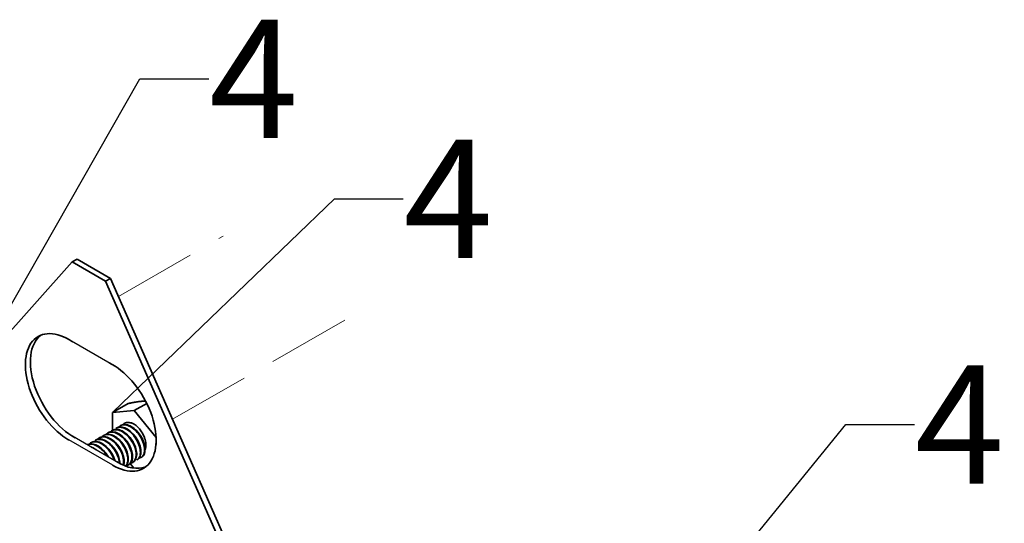
# Model space of a CAD drawing. Units: millimetres. Extents: x 1766 to 6221, y 1345 to 4495.
# Drawn here: x 4125 to 4541, y 2392 to 2605 of the extents above; entities that cross this region are included whole.
import ezdxf
from ezdxf import colors
from ezdxf.entities.mleader import LeaderData, LeaderLine
from ezdxf.math import Vec2, Vec3

# ---------------------------------------------------------------- set-up
doc = ezdxf.new("R2010")
doc.units = ezdxf.units.MM
doc.linetypes.add('DASHED', pattern=[7, 5, -2, 0])
doc.layers.add('Visible', color=7, linetype='Continuous', lineweight=35)
doc.layers.add('размеры', color=7, linetype='Continuous', lineweight=18)
doc.styles.get("Standard").update_dxf_attribs({"font": 'arial.ttf'})

msp = doc.modelspace()

# ---------------------------------------------------------------- linework, layer by layer
at = {"linetype": 'DASHED', "lineweight": 13, "ltscale": 7}
for p, q in [((4166.324, 2488.451, -289.07), (4210.529, 2513.907, -325.209)), ((4189.185, 2436.465, -215.265), (4267.097, 2481.331, -278.962))]:
    msp.add_line(p, q, dxfattribs=at)
for p, q in [((4165.427, 2458.55, 57.43), (4143.839, 2471.014, 57.43)), ((4163.883, 2417.002, 26.276), (4145.288, 2427.738, 26.276)), ((4166.535, 2417.927, 24.981), (4146.879, 2429.275, 24.981))]:
    msp.add_line(p, q)
at = {"layer": 'Visible', "extrusion": (-0.707107, -0.407196, 0.578093)}
for p, q in [((4146.709, 2502.995, 117.776), (4056.199, 2401.418, -64.482)), ((4148.83, 2504.217, 116.042), (4146.709, 2502.995, 117.776)), ((4153.78, 2498.923, 123.557), (4146.709, 2502.995, 117.776)), ((4148.83, 2504.217, 116.042), (4155.901, 2500.145, 121.823)), ((4160.851, 2494.851, 129.338), (4153.78, 2498.923, 123.557)), ((4162.972, 2496.073, 127.604), (4155.901, 2500.145, 121.823)), ((4162.972, 2496.073, 127.604), (4160.851, 2494.851, 129.338)), ((4251.361, 2289.032, 95.072), (4160.851, 2494.851, 129.338)), ((4162.972, 2496.073, 127.604), (4253.482, 2290.253, 93.338)), ((4170.484, 2443.16, -209.443), (4163.809, 2439.317, -203.987)), ((4163.809, 2439.317, -203.987), (4173.002, 2440.16, -192.149)), ((4178.276, 2443.197, -196.461), (4173.002, 2440.16, -192.149)), ((4173.002, 2440.16, -192.149), (4182.194, 2428.73, -188.956)), ((4163.809, 2431.823, -209.266), (4163.809, 2439.317, -203.987)), ((4163.707, 2431.766, -196.458), (4163.486, 2431.639, -196.278)), ((4165.474, 2432.784, -197.904), (4165.253, 2432.657, -197.723)), ((4167.242, 2433.802, -199.349), (4167.021, 2433.675, -199.168)), ((4169.009, 2434.82, -200.794), (4168.789, 2434.693, -200.614)), ((4156.636, 2427.694, -190.678), (4156.415, 2427.567, -190.497)), ((4158.403, 2428.712, -192.123), (4158.182, 2428.585, -191.942)), ((4160.171, 2429.73, -193.568), (4159.95, 2429.603, -193.387)), ((4161.939, 2430.748, -195.013), (4161.718, 2430.621, -194.833)), ((4182.245, 2428.759, -188.998), (4182.194, 2428.73, -188.956)), ((4182.194, 2428.73, -188.956), (4182.194, 2425.805, -191.016)), ((4154.868, 2426.676, -189.232), (4154.647, 2426.549, -189.052)), ((4174.343, 2419.428, -198.626), (4174.122, 2419.301, -198.446)), ((4176.111, 2420.446, -200.072), (4175.89, 2420.319, -199.891)), ((4170.807, 2417.392, -195.736), (4170.586, 2417.265, -195.555)), ((4172.845, 2415.81, -209.493), (4171.282, 2417.753, -210.035)), ((4172.575, 2418.41, -197.181), (4172.354, 2418.283, -197)), ((4176.077, 2415.897, -205.477), (4174.288, 2415.733, -207.782))]:
    msp.add_line(p, q, dxfattribs=at)
for centre, radius, start, end in [((-53.578, 2816.824, -3904.558), 26, 130.29336, 315.11079), ((-53.578, 2816.824, -3907.558), 26, 184.67088, 316.76285), ((-35.042, 2823.027, -3913.313), 26, 314.96326, 139.78069), ((-21.505, 2627.104, -4055.461), 8, 135.11079, 180), ((-35.042, 2823.027, -3916.313), 26, 313.3112, 355.32912)]:
    msp.add_arc(centre, radius, start, end, dxfattribs=at)
at = {"layer": 'Visible'}
for points, weights in [([(4175.901, 2444.055, -204.196), (4176.92, 2444.148, -202.884), (4177.795, 2444.143, -201.384)], [1.83937846828, 1.83937846828, 1.80925620968]), ([(4170.484, 2443.16, -209.443), (4173.768, 2443.859, -206.943), (4175.901, 2444.055, -204.196)], [1.70731703596, 1.83937846828, 1.83937846828])]:
    msp.add_rational_spline(points, weights, degree=2, dxfattribs=at)
for points, knots in [([(4162.778, 2431.08, -197.415), (4163.143, 2431.464, -196.769), (4163.581, 2431.741, -196.105), (4164.711, 2432.106, -194.628), (4165.427, 2432.121, -193.835), (4166.925, 2431.777, -192.428), (4167.689, 2431.431, -191.819), (4169.222, 2430.418, -190.835), (4169.976, 2429.751, -190.477), (4171.327, 2428.211, -190.091), (4171.914, 2427.359, -190.055), (4172.897, 2425.538, -190.313), (4173.277, 2424.584, -190.614), (4173.746, 2422.76, -191.508), (4173.838, 2421.903, -192.081), (4173.745, 2420.347, -193.467), (4173.553, 2419.67, -194.273), (4172.912, 2418.636, -195.968), (4172.475, 2418.28, -196.836), (4171.802, 2418.048, -197.934), (4171.651, 2418.011, -198.169), (4171.494, 2417.988, -198.401)], [-7.9270381, -7.9270381, -7.9270381, -7.9270381, -7.8021216, -7.8021216, -7.6445122, -7.6445122, -7.4915418, -7.4915418, -7.3338075, -7.3338075, -7.1808575, -7.1808575, -7.0229995, -7.0229995, -6.8700597, -6.8700597, -6.7120791, -6.7120791, -6.5591396, -6.5591396, -6.5170282, -6.5170282, -6.5170282, -6.5170282]), ([(4172.575, 2418.41, -197.181), (4172.592, 2418.42, -197.15), (4172.609, 2418.43, -197.12), (4173.1, 2418.73, -196.22), (4173.467, 2419.187, -195.359), (4173.953, 2420.407, -193.72), (4174.059, 2421.168, -192.962), (4173.973, 2422.851, -191.71), (4173.788, 2423.748, -191.214), (4173.14, 2425.617, -190.505), (4172.675, 2426.571, -190.309), (4171.546, 2428.341, -190.271), (4170.896, 2429.142, -190.413), (4169.448, 2430.542, -191.012), (4168.662, 2431.119, -191.475), (4167.108, 2431.919, -192.64), (4166.351, 2432.143, -193.318), (4164.921, 2432.23, -194.822), (4164.264, 2432.088, -195.636), (4163.707, 2431.766, -196.458)], [-62.4461246, -62.4461246, -62.4461246, -62.4461246, -62.4406285, -62.4406285, -62.2853654, -62.2853654, -62.1245477, -62.1245477, -61.9692276, -61.9692276, -61.8082732, -61.8082732, -61.6528937, -61.6528937, -61.4918049, -61.4918049, -61.3363634, -61.3363634, -61.1787678, -61.1787678, -61.1787678, -61.1787678]), ([(4165.253, 2432.657, -197.723), (4165.366, 2432.722, -197.557), (4165.483, 2432.78, -197.391), (4166.212, 2433.084, -196.391), (4166.914, 2433.149, -195.581), (4168.395, 2432.899, -194.129), (4169.156, 2432.598, -193.495), (4170.699, 2431.663, -192.441), (4171.468, 2431.027, -192.042), (4172.857, 2429.537, -191.577), (4173.467, 2428.704, -191.501), (4174.507, 2426.899, -191.676), (4174.92, 2425.942, -191.939), (4175.456, 2424.098, -192.765), (4175.583, 2423.226, -193.309), (4175.558, 2421.619, -194.647), (4175.398, 2420.908, -195.437), (4174.857, 2419.887, -196.988), (4174.526, 2419.533, -197.715), (4174.122, 2419.301, -198.446)], [-5.3456187, -5.3456187, -5.3456187, -5.3456187, -5.314084, -5.314084, -5.1555087, -5.1555087, -5.0024435, -5.0024435, -4.843753, -4.843753, -4.6906412, -4.6906412, -4.5318367, -4.5318367, -4.3786725, -4.3786725, -4.219755, -4.219755, -4.0900186, -4.0900186, -4.0900186, -4.0900186]), ([(4174.343, 2419.428, -198.626), (4174.378, 2419.448, -198.563), (4174.412, 2419.469, -198.5), (4174.914, 2419.794, -197.567), (4175.272, 2420.264, -196.707), (4175.737, 2421.504, -195.08), (4175.832, 2422.27, -194.333), (4175.726, 2423.962, -193.098), (4175.53, 2424.864, -192.612), (4174.865, 2426.731, -191.926), (4174.393, 2427.681, -191.743), (4173.253, 2429.441, -191.725), (4172.596, 2430.236, -191.878), (4171.143, 2431.618, -192.497), (4170.358, 2432.184, -192.967), (4168.806, 2432.962, -194.145), (4168.05, 2433.176, -194.829), (4166.648, 2433.239, -196.318), (4166.015, 2433.096, -197.107), (4165.474, 2432.784, -197.904)], [-64.973588, -64.973588, -64.973588, -64.973588, -64.9623468, -64.9623468, -64.807423, -64.807423, -64.6478011, -64.6478011, -64.4928479, -64.4928479, -64.3330655, -64.3330655, -64.1780788, -64.1780788, -64.0181392, -64.0181392, -63.8631151, -63.8631151, -63.7109996, -63.7109996, -63.7109996, -63.7109996]), ([(4166.313, 2433.116, -200.306), (4166.574, 2433.39, -199.844), (4166.874, 2433.611, -199.372), (4167.799, 2434.062, -198.061), (4168.489, 2434.163, -197.239), (4169.958, 2433.978, -195.758), (4170.717, 2433.709, -195.105), (4172.266, 2432.828, -194.004), (4173.044, 2432.215, -193.578), (4174.458, 2430.76, -193.058), (4175.085, 2429.94, -192.956), (4176.162, 2428.147, -193.074), (4176.597, 2427.189, -193.311), (4177.179, 2425.334, -194.091), (4177.329, 2424.451, -194.615), (4177.349, 2422.812, -195.92), (4177.21, 2422.079, -196.699), (4176.664, 2420.927, -198.363), (4176.271, 2420.507, -199.226), (4175.546, 2420.141, -200.496), (4175.296, 2420.063, -200.897), (4175.029, 2420.024, -201.292)], [-2.9058989, -2.9058989, -2.9058989, -2.9058989, -2.8162037, -2.8162037, -2.6567364, -2.6567364, -2.5031647, -2.5031647, -2.34359, -2.34359, -2.1899389, -2.1899389, -2.0302574, -2.0302574, -1.8765245, -1.8765245, -1.7167369, -1.7167369, -1.5629203, -1.5629203, -1.4911165, -1.4911165, -1.4911165, -1.4911165]), ([(4176.111, 2420.446, -200.072), (4176.176, 2420.484, -199.954), (4176.239, 2420.524, -199.836), (4176.756, 2420.893, -198.847), (4177.099, 2421.383, -197.99), (4177.529, 2422.656, -196.384), (4177.606, 2423.433, -195.654), (4177.466, 2425.139, -194.45), (4177.253, 2426.047, -193.979), (4176.557, 2427.914, -193.332), (4176.075, 2428.854, -193.17), (4174.914, 2430.597, -193.189), (4174.248, 2431.383, -193.359), (4172.785, 2432.734, -194.012), (4172.002, 2433.28, -194.495), (4170.453, 2434.022, -195.694), (4169.699, 2434.217, -196.389), (4168.346, 2434.241, -197.851), (4167.753, 2434.096, -198.597), (4167.242, 2433.802, -199.349)], [-67.4929046, -67.4929046, -67.4929046, -67.4929046, -67.4720021, -67.4720021, -67.3171403, -67.3171403, -67.158934, -67.158934, -67.0040831, -67.0040831, -66.8456869, -66.8456869, -66.6908413, -66.6908413, -66.5322589, -66.5322589, -66.377413, -66.377413, -66.2341287, -66.2341287, -66.2341287, -66.2341287]), ([(4168.081, 2434.134, -201.751), (4168.316, 2434.381, -201.336), (4168.582, 2434.584, -200.913), (4169.431, 2435.038, -199.682), (4170.081, 2435.163, -198.889), (4171.495, 2435.055, -197.415), (4172.247, 2434.823, -196.749), (4173.002, 2434.428, -196.187)], [-0.38744426, -0.38744426, -0.38744426, -0.38744426, -0.3065835, -0.3065835, -0.1531476, -0.1531476, -0.000001, -0.000001, -0.000001, -0.000001]), ([(4177.56, 2423.707, -198.163), (4177.658, 2423.924, -197.89), (4177.736, 2424.162, -197.627), (4177.857, 2424.699, -197.1), (4177.904, 2425.041, -196.802), (4177.931, 2426.206, -195.949), (4177.82, 2427.023, -195.509), (4177.473, 2428.286, -195.044), (4177.327, 2428.711, -194.923), (4176.695, 2430.251, -194.611), (4176.141, 2431.115, -194.68), (4175.385, 2432.191, -194.847), (4174.956, 2432.709, -195.007), (4174.02, 2433.66, -195.482), (4173.515, 2434.084, -195.801), (4173.002, 2434.428, -196.187)], [0.10560874, 0.10560874, 0.10560874, 0.10560874, 0.13520963, 0.13520963, 0.16771453, 0.16771453, 0.22576018, 0.22576018, 0.25486737, 0.25486737, 0.33197959, 0.33197959, 0.41528755, 0.41528755, 0.50347166, 0.50347166, 0.50347166, 0.50347166]), ([(4156.415, 2427.567, -190.497), (4156.914, 2427.855, -189.761), (4157.493, 2428, -189.03), (4158.828, 2427.989, -187.578), (4159.582, 2427.801, -186.879), (4161.13, 2427.072, -185.673), (4161.912, 2426.533, -185.185), (4163.378, 2425.193, -184.521), (4164.048, 2424.411, -184.344), (4165.216, 2422.675, -184.312), (4165.701, 2421.737, -184.466), (4166.409, 2419.872, -185.1), (4166.627, 2418.961, -185.565), (4166.711, 2418.016, -186.224), (4166.718, 2417.921, -186.293), (4166.723, 2417.826, -186.363)], [-17.89189674, -17.89189674, -17.89189674, -17.89189674, -17.75183028, -17.75183028, -17.5970861, -17.5970861, -17.43901486, -17.43901486, -17.28425897, -17.28425897, -17.12638137, -17.12638137, -16.97160789, -16.97160789, -16.95393092, -16.95393092, -16.95393092, -16.95393092]), ([(4166.952, 2417.706, -186.733), (4166.952, 2417.718, -186.723), (4166.952, 2417.731, -186.714), (4166.933, 2418.553, -186.071), (4166.774, 2419.439, -185.554), (4166.174, 2421.3, -184.792), (4165.73, 2422.258, -184.567), (4164.638, 2424.046, -184.47), (4164.005, 2424.86, -184.584), (4162.581, 2426.301, -185.126), (4161.8, 2426.905, -185.562), (4160.249, 2427.763, -186.682), (4159.49, 2428.02, -187.342), (4158.027, 2428.178, -188.836), (4157.341, 2428.063, -189.661), (4156.715, 2427.739, -190.561), (4156.675, 2427.717, -190.619), (4156.635, 2427.694, -190.677)], [-51.98406865, -51.98406865, -51.98406865, -51.98406865, -51.98170313, -51.98170313, -51.82738363, -51.82738363, -51.66702188, -51.66702188, -51.51279178, -51.51279178, -51.35253427, -51.35253427, -51.19839237, -51.19839237, -51.03823958, -51.03823958, -51.02711484, -51.02711484, -51.02711484, -51.02711484]), ([(4157.475, 2428.026, -193.08), (4157.593, 2428.15, -192.87), (4157.719, 2428.264, -192.659), (4158.371, 2428.761, -191.622), (4158.995, 2428.979, -190.793), (4160.384, 2429.039, -189.234), (4161.134, 2428.885, -188.517), (4162.676, 2428.222, -187.274), (4163.454, 2427.718, -186.763), (4164.934, 2426.434, -186.04), (4165.622, 2425.669, -185.83), (4166.824, 2423.966, -185.734), (4167.328, 2423.043, -185.853), (4168.088, 2421.182, -186.417), (4168.337, 2420.26, -186.854), (4168.549, 2418.525, -187.994), (4168.509, 2417.73, -188.688), (4168.33, 2417.057, -189.472), (4168.33, 2417.056, -189.473), (4168.33, 2417.055, -189.475)], [-15.4514169, -15.4514169, -15.4514169, -15.4514169, -15.4108856, -15.4108856, -15.2542295, -15.2542295, -15.0992209, -15.0992209, -14.9427748, -14.9427748, -14.787705, -14.787705, -14.6314695, -14.6314695, -14.4763324, -14.4763324, -14.3203072, -14.3203072, -14.3200423, -14.3200423, -14.3200423, -14.3200423]), ([(4168.493, 2416.986, -189.891), (4168.665, 2417.523, -189.226), (4168.741, 2418.151, -188.616), (4168.689, 2419.662, -187.458), (4168.519, 2420.553, -186.95), (4167.9, 2422.418, -186.209), (4167.446, 2423.376, -185.995), (4166.338, 2425.158, -185.923), (4165.698, 2425.967, -186.048), (4164.263, 2427.392, -186.615), (4163.478, 2427.985, -187.063), (4161.925, 2428.819, -188.204), (4161.166, 2429.061, -188.871), (4159.71, 2429.189, -190.378), (4159.029, 2429.058, -191.208), (4158.436, 2428.731, -192.075), (4158.419, 2428.722, -192.099), (4158.403, 2428.712, -192.123)], [-54.6379209, -54.6379209, -54.6379209, -54.6379209, -54.50618, -54.50618, -54.3511179, -54.3511179, -54.1899345, -54.1899345, -54.0349669, -54.0349669, -53.8738854, -53.8738854, -53.719012, -53.719012, -53.5580324, -53.5580324, -53.5534805, -53.5534805, -53.5534805, -53.5534805]), ([(4159.242, 2429.044, -194.525), (4159.303, 2429.108, -194.417), (4159.366, 2429.169, -194.309), (4159.917, 2429.661, -193.389), (4160.509, 2429.924, -192.563), (4161.858, 2430.085, -190.982), (4162.6, 2429.98, -190.241), (4164.131, 2429.41, -188.947), (4164.904, 2428.953, -188.407), (4166.403, 2427.749, -187.603), (4167.113, 2427.01, -187.348), (4168.362, 2425.354, -187.165), (4168.891, 2424.453, -187.235), (4169.722, 2422.601, -187.705), (4170.011, 2421.666, -188.102), (4170.303, 2419.901, -189.167), (4170.304, 2419.086, -189.823), (4170.032, 2417.675, -191.331), (4169.756, 2417.094, -192.17), (4169.352, 2416.667, -193.055), (4169.347, 2416.661, -193.068), (4169.341, 2416.655, -193.081)], [-12.9421808, -12.9421808, -12.9421808, -12.9421808, -12.9213801, -12.9213801, -12.7663782, -12.7663782, -12.6107168, -12.6107168, -12.455908, -12.455908, -12.3001415, -12.3001415, -12.14552, -12.14552, -11.9896444, -11.9896444, -11.8352033, -11.8352033, -11.6792149, -11.6792149, -11.6769036, -11.6769036, -11.6769036, -11.6769036]), ([(4169.403, 2416.633, -193.595), (4169.713, 2416.901, -192.963), (4169.963, 2417.256, -192.341), (4170.402, 2418.301, -190.907), (4170.517, 2419.056, -190.14), (4170.45, 2420.731, -188.872), (4170.274, 2421.623, -188.368), (4169.644, 2423.491, -187.638), (4169.185, 2424.449, -187.431), (4168.068, 2426.228, -187.373), (4167.423, 2427.033, -187.505), (4165.982, 2428.449, -188.085), (4165.196, 2429.037, -188.54), (4163.641, 2429.857, -189.692), (4162.883, 2430.091, -190.364), (4161.43, 2430.202, -191.878), (4160.753, 2430.063, -192.711), (4160.177, 2429.734, -193.559), (4160.174, 2429.732, -193.564), (4160.171, 2429.73, -193.568)], [-57.3197422, -57.3197422, -57.3197422, -57.3197422, -57.2053158, -57.2053158, -57.0432225, -57.0432225, -56.8873962, -56.8873962, -56.7254036, -56.7254036, -56.5696733, -56.5696733, -56.4077815, -56.4077815, -56.2521471, -56.2521471, -56.0903562, -56.0903562, -56.0894954, -56.0894954, -56.0894954, -56.0894954]), ([(4161.01, 2430.062, -195.97), (4161.451, 2430.526, -195.191), (4161.996, 2430.832, -194.389), (4163.279, 2431.11, -192.801), (4164.01, 2431.065, -192.033), (4165.525, 2430.608, -190.681), (4166.293, 2430.207, -190.106), (4167.811, 2429.098, -189.21), (4168.544, 2428.394, -188.902), (4169.846, 2426.796, -188.616), (4170.405, 2425.92, -188.631), (4171.314, 2424.082, -188.993), (4171.651, 2423.135, -189.342), (4172.034, 2421.338, -190.32), (4172.081, 2420.501, -190.932), (4171.902, 2419.013, -192.379), (4171.67, 2418.381, -193.202), (4170.955, 2417.443, -194.918), (4170.485, 2417.136, -195.79), (4169.863, 2416.993, -196.751), (4169.795, 2416.98, -196.854), (4169.726, 2416.97, -196.956)], [-10.4345606, -10.4345606, -10.4345606, -10.4345606, -10.2842822, -10.2842822, -10.1276887, -10.1276887, -9.9741449, -9.9741449, -9.8174252, -9.8174252, -9.663994, -9.663994, -9.5071471, -9.5071471, -9.3538169, -9.3538169, -9.1968425, -9.1968425, -9.0436015, -9.0436015, -9.0250777, -9.0250777, -9.0250777, -9.0250777]), ([(4170.807, 2417.392, -195.736), (4170.814, 2417.396, -195.723), (4170.821, 2417.4, -195.711), (4171.306, 2417.686, -194.83), (4171.678, 2418.136, -193.969), (4172.176, 2419.345, -192.323), (4172.287, 2420.103, -191.559), (4172.213, 2421.781, -190.297), (4172.034, 2422.675, -189.796), (4171.397, 2424.544, -189.074), (4170.935, 2425.501, -188.872), (4169.813, 2427.277, -188.821), (4169.166, 2428.081, -188.957), (4167.722, 2429.491, -189.545), (4166.934, 2430.074, -190.003), (4165.38, 2430.886, -191.162), (4164.622, 2431.116, -191.836), (4163.177, 2431.217, -193.349), (4162.506, 2431.075, -194.176), (4161.939, 2430.748, -195.013)], [-59.9087731, -59.9087731, -59.9087731, -59.9087731, -59.9065488, -59.9065488, -59.7507655, -59.7507655, -59.5889137, -59.5889137, -59.4330565, -59.4330565, -59.2710836, -59.2710836, -59.115151, -59.115151, -58.9530584, -58.9530584, -58.797049, -58.797049, -58.6360184, -58.6360184, -58.6360184, -58.6360184]), ([(4161.968, 2420.564, -181.68), (4161.944, 2420.608, -181.674), (4161.919, 2420.651, -181.669), (4161.394, 2421.585, -181.563), (4160.793, 2422.425, -181.624), (4159.418, 2423.934, -182.06), (4158.654, 2424.581, -182.443), (4157.114, 2425.546, -183.471), (4156.353, 2425.863, -184.096), (4154.865, 2426.149, -185.532), (4154.158, 2426.102, -186.336), (4153.396, 2425.812, -187.362), (4153.256, 2425.746, -187.558), (4153.122, 2425.671, -187.754)], [-46.66497537, -46.66497537, -46.66497537, -46.66497537, -46.65745615, -46.65745615, -46.50429644, -46.50429644, -46.34580626, -46.34580626, -46.19267013, -46.19267013, -46.03429935, -46.03429935, -45.99697033, -45.99697033, -45.99697033, -45.99697033]), ([(4153.135, 2425.663, -187.239), (4153.63, 2425.889, -186.548), (4154.192, 2425.987, -185.868), (4155.509, 2425.911, -184.48), (4156.266, 2425.689, -183.801), (4157.819, 2424.894, -182.633), (4158.605, 2424.319, -182.168), (4160.054, 2422.923, -181.565), (4160.706, 2422.124, -181.421), (4161.354, 2421.11, -181.44), (4161.444, 2420.963, -181.448), (4161.531, 2420.816, -181.46)], [-22.91556568, -22.91556568, -22.91556568, -22.91556568, -22.78277947, -22.78277947, -22.6275751, -22.6275751, -22.46688734, -22.46688734, -22.31173946, -22.31173946, -22.28586137, -22.28586137, -22.28586137, -22.28586137]), ([(4153.939, 2425.99, -190.189), (4154.123, 2426.183, -189.865), (4154.325, 2426.35, -189.535), (4155.101, 2426.838, -188.365), (4155.762, 2427.002, -187.532), (4157.196, 2426.946, -186.002), (4157.952, 2426.737, -185.315), (4159.503, 2425.966, -184.133), (4160.288, 2425.404, -183.66), (4161.743, 2424.029, -183.033), (4162.402, 2423.236, -182.877), (4163.547, 2421.479, -182.886), (4164.021, 2420.532, -183.065), (4164.422, 2419.417, -183.469), (4164.478, 2419.251, -183.535), (4164.529, 2419.085, -183.605)], [-20.48401317, -20.48401317, -20.48401317, -20.48401317, -20.42076985, -20.42076985, -20.2611193, -20.2611193, -20.10627807, -20.10627807, -19.94678844, -19.94678844, -19.79197604, -19.79197604, -19.63265083, -19.63265083, -19.60449165, -19.60449165, -19.60449165, -19.60449165]), ([(4156.93, 2423.472, -181.017), (4156.766, 2423.6, -181.107), (4156.602, 2423.721, -181.204), (4155.875, 2424.222, -181.656), (4155.307, 2424.524, -182.075), (4154.748, 2424.732, -182.548)], [-43.89090272, -43.89090272, -43.89090272, -43.89090272, -43.85708823, -43.85708823, -43.74299538, -43.74299538, -43.74299538, -43.74299538]), ([(4164.841, 2418.905, -183.922), (4164.817, 2418.992, -183.882), (4164.791, 2419.079, -183.843), (4164.476, 2420.109, -183.4), (4164.049, 2421.067, -183.154), (4162.985, 2422.864, -183.015), (4162.364, 2423.689, -183.108), (4160.959, 2425.157, -183.609), (4160.184, 2425.778, -184.025), (4158.637, 2426.678, -185.109), (4157.878, 2426.959, -185.756), (4156.405, 2427.166, -187.227), (4155.71, 2427.079, -188.044), (4155.028, 2426.764, -188.998), (4154.947, 2426.722, -189.115), (4154.868, 2426.676, -189.232)], [-49.33075018, -49.33075018, -49.33075018, -49.33075018, -49.31597194, -49.31597194, -49.15645995, -49.15645995, -49.00288242, -49.00288242, -48.84347983, -48.84347983, -48.68997175, -48.68997175, -48.53067946, -48.53067946, -48.50845052, -48.50845052, -48.50845052, -48.50845052])]:
    msp.add_open_spline(points, degree=3, knots=knots, dxfattribs=at)
for points in [[(4164.455, 2431.999, -199.022), (4164.485, 2432.033, -198.968), (4164.515, 2432.066, -198.914), (4164.545, 2432.098, -198.86)], [(4155.617, 2426.909, -191.796), (4155.646, 2426.943, -191.742), (4155.676, 2426.976, -191.688), (4155.707, 2427.008, -191.634)], [(4167.624, 2422.472, -205.068), (4167.558, 2422.563, -205.095), (4167.492, 2422.656, -205.12), (4167.428, 2422.749, -205.143)], [(4173.262, 2419.006, -199.847), (4173.216, 2418.999, -199.914), (4173.17, 2418.994, -199.981), (4173.124, 2418.989, -200.048)]]:
    msp.add_open_spline(points, degree=3, dxfattribs=at)
for points, weights, knots in [([(4168.954, 2428.258, -191.171), (4169.791, 2427.445, -190.855), (4170.445, 2426.429, -190.894), (4171.413, 2424.923, -190.952), (4171.792, 2423.377, -191.774)], [0.962023436847, 0.963724289234, 1, 0.947164266785, 0.967675815752], [0.8643251871, 0.8643251871, 0.8643251871, 0.8663793103, 0.8663793103, 0.8693711499, 0.8693711499, 0.8693711499]), ([(4170.722, 2429.276, -192.617), (4171.558, 2428.463, -192.3), (4172.212, 2427.447, -192.339), (4173.181, 2425.941, -192.398), (4173.56, 2424.395, -193.219)], [0.962023436847, 0.963724289234, 1, 0.947164266785, 0.967675815752], [0.8988079457, 0.8988079457, 0.8988079457, 0.900862069, 0.900862069, 0.9038539086, 0.9038539086, 0.9038539086]), ([(4172.49, 2430.294, -194.062), (4173.326, 2429.481, -193.745), (4173.98, 2428.465, -193.784), (4174.949, 2426.959, -193.843), (4175.328, 2425.413, -194.664)], [0.962023436847, 0.963724289234, 1, 0.947164266785, 0.967675815752], [0.9332907043, 0.9332907043, 0.9332907043, 0.9353448276, 0.9353448276, 0.9383366672, 0.9383366672, 0.9383366672]), ([(4174.257, 2431.312, -195.507), (4175.094, 2430.499, -195.19), (4175.748, 2429.483, -195.23), (4176.717, 2427.977, -195.288), (4177.095, 2426.431, -196.11)], [0.962023436847, 0.963724289234, 1, 0.947164266785, 0.967675815752], [0.967773463, 0.967773463, 0.967773463, 0.9698275862, 0.9698275862, 0.9728194258, 0.9728194258, 0.9728194258]), ([(4161.883, 2424.186, -185.391), (4162.72, 2423.373, -185.074), (4163.373, 2422.357, -185.113), (4164.342, 2420.852, -185.171), (4164.721, 2419.305, -185.993)], [0.962023436847, 0.963724289234, 1, 0.947164266785, 0.967675815752], [0.7263941526, 0.7263941526, 0.7263941526, 0.7284482759, 0.7284482759, 0.7314401155, 0.7314401155, 0.7314401155]), ([(4163.651, 2425.204, -186.836), (4164.487, 2424.391, -186.519), (4165.141, 2423.375, -186.558), (4166.11, 2421.87, -186.617), (4166.489, 2420.323, -187.438)], [0.962023436847, 0.963724289234, 1, 0.947164266785, 0.967675815752], [0.7608769112, 0.7608769112, 0.7608769112, 0.7629310345, 0.7629310345, 0.7659228741, 0.7659228741, 0.7659228741]), ([(4165.419, 2426.222, -188.281), (4166.255, 2425.409, -187.964), (4166.909, 2424.393, -188.003), (4167.878, 2422.888, -188.062), (4168.257, 2421.341, -188.884)], [0.962023436847, 0.963724289234, 1, 0.947164266785, 0.967675815752], [0.7953596699, 0.7953596699, 0.7953596699, 0.7974137931, 0.7974137931, 0.8004056327, 0.8004056327, 0.8004056327]), ([(4167.186, 2427.24, -189.726), (4168.023, 2426.427, -189.409), (4168.677, 2425.411, -189.449), (4169.646, 2423.906, -189.507), (4170.024, 2422.359, -190.329)], [0.962023436847, 0.963724289234, 1, 0.947164266785, 0.967675815752], [0.8298424285, 0.8298424285, 0.8298424285, 0.8318965517, 0.8318965517, 0.8348883913, 0.8348883913, 0.8348883913]), ([(4160.115, 2423.168, -183.945), (4160.952, 2422.355, -183.628), (4161.606, 2421.339, -183.668), (4161.875, 2420.92, -183.684), (4162.104, 2420.485, -183.764)], [0.962023436847, 0.963724289234, 1, 0.984718916131, 0.975573147294], [0.691911394, 0.691911394, 0.691911394, 0.6939655172, 0.6939655172, 0.6948308133, 0.6948308133, 0.6948308133])]:
    msp.add_rational_spline(points, weights, degree=2, knots=knots, dxfattribs=at)

# ---------------------------------------------------------------- leaders
at = {"layer": 'размеры'}
ml = msp.add_multileader_mtext('Standard', dxfattribs=at)
ml.set_content('4', color=256)
ml.set_leader_properties()
ml.build(insert=Vec2(0, 0))
ml.multileader.update_dxf_attribs({"text_right_attachment_type": 6, "dogleg_length": 29.08, "arrow_head_size": 0.18})
ctx = ml.context
ctx.base_point, ctx.char_height, ctx.arrow_head_size, ctx.landing_gap_size, ctx.plane_origin = Vec3(4204.488, 2580.459, -251.518), 50, 0.18, 0.09, Vec3(4132.847, 2510.97, -251.518)
ctx.right_attachment = 6
notes = []
notes.append((ctx, [(1, (1, 1, 0), (4175.408, 2580.459, -251.518), (1, 0), 29.08, [(0, [(4115.684, 2475.779, -251.518)], 0, [])])]))
ctx.mtext.insert, ctx.mtext.flow_direction = Vec3(4204.578, 2605.459, -251.518), 5
ml = msp.add_multileader_mtext('Standard', dxfattribs=at)
ml.set_content('4', color=256)
ml.set_leader_properties()
ml.build(insert=Vec2(0, 0))
ml.multileader.update_dxf_attribs({"text_right_attachment_type": 6, "dogleg_length": 29.08, "arrow_head_size": 0.18})
ctx = ml.context
ctx.base_point, ctx.char_height, ctx.arrow_head_size, ctx.landing_gap_size, ctx.plane_origin = Vec3(4286.767, 2529.732, -203.987), 50, 0.18, 0.09, Vec3(4181.991, 2475.219, -203.987)
ctx.right_attachment = 6
notes.append((ctx, [(1, (1, 1, 0), (4257.687, 2529.732, -203.987), (1, 0), 29.08, [(0, [(4163.809, 2439.317, -203.987)], 0, [])])]))
ctx.mtext.insert, ctx.mtext.flow_direction = Vec3(4286.857, 2554.732, -203.987), 5
ml = msp.add_multileader_mtext('Standard', dxfattribs=at)
ml.set_content('4', color=256)
ml.set_leader_properties()
ml.build(insert=Vec2(0, 0))
ml.multileader.update_dxf_attribs({"text_right_attachment_type": 6, "dogleg_length": 29.08, "arrow_head_size": 0.18})
ctx = ml.context
ctx.base_point, ctx.char_height, ctx.arrow_head_size, ctx.landing_gap_size, ctx.plane_origin = Vec3(4502.965, 2434.243, -30.161), 50, 0.18, 0.09, Vec3(4401.274, 2359.321, -30.161)
ctx.right_attachment = 6
notes.append((ctx, [(1, (1, 1, 0), (4473.885, 2434.243, -30.161), (1, 0), 29.08, [(0, [(4384.111, 2324.131, -30.161)], 0, [])])]))
ctx.mtext.insert, ctx.mtext.flow_direction = Vec3(4503.055, 2459.243, -30.161), 5
for ctx, leaders in notes:
    for number, flags, end, landing, length, lines in leaders:
        leader = LeaderData()
        leader.index, (leader.has_last_leader_line, leader.has_dogleg_vector, leader.attachment_direction) = number, flags
        leader.last_leader_point, leader.dogleg_vector, leader.dogleg_length = Vec3(end), Vec3(landing), length
        for number, points, colour, breaks in lines:
            line = LeaderLine()
            line.index, line.vertices, line.color, line.breaks = number, Vec3.list(points), colors.encode_raw_color(colour), breaks
            leader.lines.append(line)
        ctx.leaders.append(leader)

doc.saveas('drawing.dxf')
